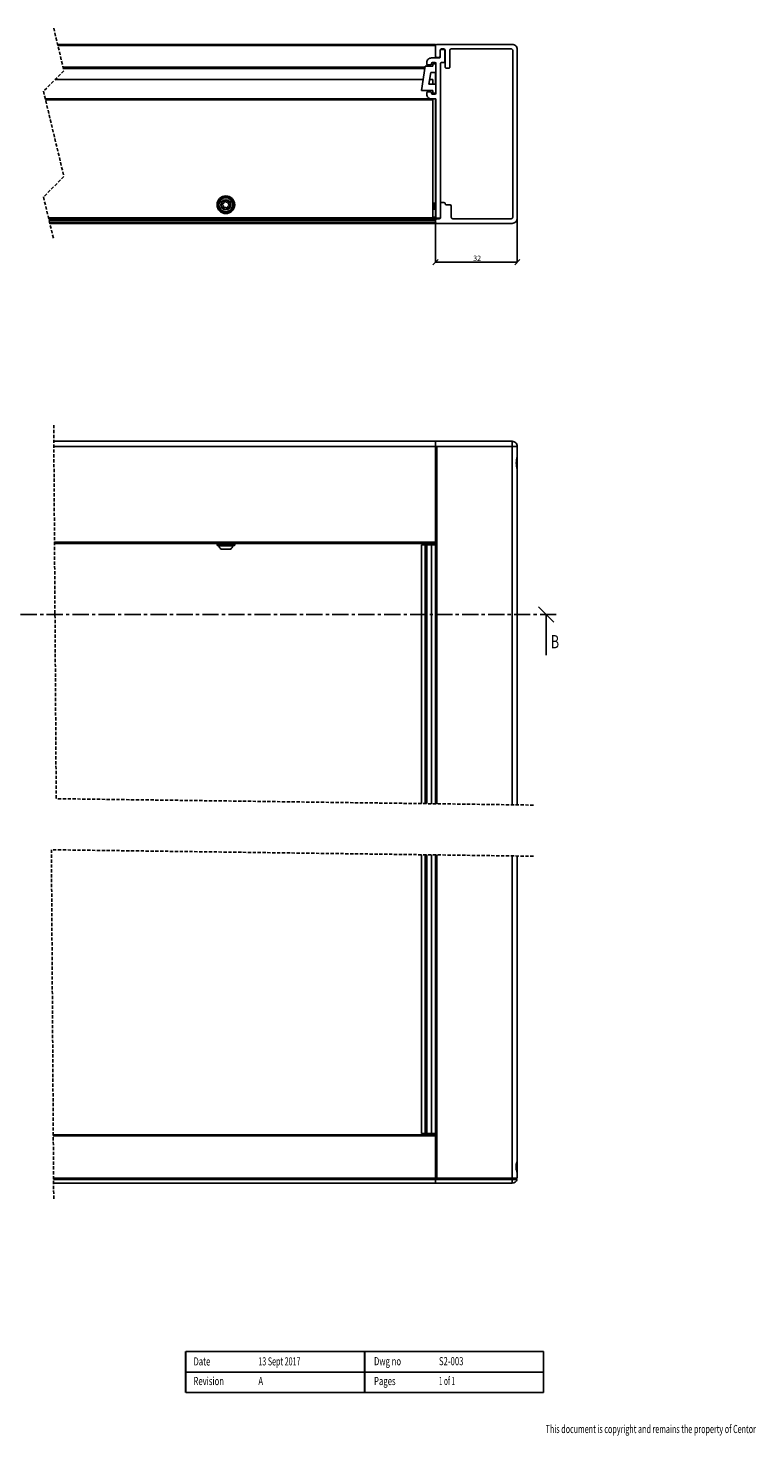
# Model space of a CAD drawing. Extents: x 26 to 795, y 9 to 576.
# Drawn here: x 510 to 795, y 9 to 560 of the extents above; entities that cross this region are included whole.
import ezdxf
from ezdxf.enums import TextEntityAlignment as Align

# ---------------------------------------------------------------- set-up
doc = ezdxf.new("R2010")
doc.units = 0
doc.header["$MEASUREMENT"] = 0
doc.header["$PDSIZE"] = -1
doc.linetypes.add('CENTER', pattern=[10.16, 6.35, -1.27, 1.27, -1.27])
doc.linetypes.add('HIDDEN', pattern=[1.905, 1.27, -0.635])
doc.layers.get('0').update_dxf_attribs({"linetype": 'CONTINUOUS'})
doc.layers.get('Defpoints').update_dxf_attribs({"linetype": 'CONTINUOUS'})
doc.dimstyles.new('SLDDIMSTYLE0', dxfattribs={"dimtxt": 2.054655, "dimasz": 2, "dimexe": 0, "dimexo": 0.0625, "dimgap": 0.513664, "dimtad": 1, "dimdec": 4, "dimlfac": 2, "dimrnd": 1e-09, "dimzin": 12, "dimdsep": 46, "dimtxsty": 'Standard', "dimblk1": 'OBLIQUE', "dimblk2": 'OBLIQUE', "dimsah": 1, "dimcen": 0.09, "dimadec": 0, "dimazin": 0, "dimtfac": 1, "dimtdec": 4, "dimtofl": 0, "dimtmove": 0, "dimatfit": 3, "dimldrblk": 'OBLIQUE', "dimfxl": 1, "dimtolj": 1, "dimtzin": 0, "dimarcsym": 0})

# ---------------------------------------------------------------- blocks, each defined once
blk = doc.blocks.new('_OBLIQUE')
at = {"color": 0, "linetype": 'ByBlock'}
blk.add_line((-0.5, -0.5), (0.5, 0.5), dxfattribs=at)
blk = doc.blocks.new('_D_7')
at = {"color": 0, "linetype": 'Continuous', "lineweight": -2}
for p, q in [((701.58, 485.11), (701.58, 467.98)), ((669.58, 483.61), (669.58, 467.98)), ((669.58, 467.98), (701.58, 467.98))]:
    blk.add_line(p, q, dxfattribs=at)
at = {"layer": 'Defpoints', "color": 0}
for p in [(701.58, 485.17), (669.58, 483.67), (701.58, 467.98)]:
    blk.add_point(p, dxfattribs=at)
at = {"color": 0, "lineweight": -2, "xscale": 2, "yscale": 2, "zscale": 2, "rotation": 180}
blk.add_blockref('_OBLIQUE', (669.58, 467.98), dxfattribs=at)
at = {"color": 0, "lineweight": -2, "xscale": 2, "yscale": 2, "zscale": 2}
blk.add_blockref('_OBLIQUE', (701.58, 467.98), dxfattribs=at)
at = {"color": 0, "insert": (685.88, 469.52), "char_height": 2.055, "attachment_point": 5}
blk.add_mtext('\\A1;32', dxfattribs=at)

msp = doc.modelspace()

# ---------------------------------------------------------------- linework, layer by layer
at = {"color": 7, "linetype": 'HIDDEN'}
for p, q in [((520.24, 559.52), (524.24, 542.84)), ((524.24, 542.84), (516.24, 534.84)), ((516.24, 534.84), (524.24, 501.49)), ((524.24, 501.49), (516.24, 493.49)), ((516.24, 493.49), (520.24, 476.82)), ((520.24, 404.27), (521.22, 258.13)), ((707.93, 255.63), (521.22, 258.13)), ((707.93, 235.63), (519.33, 238.16)), ((519.33, 238.16), (520.24, 101.36))]:
    msp.add_line(p, q, dxfattribs=at)
at = {"color": 7, "linetype": 'Continuous'}
for p, q in [((521.76, 553.17), (669.58, 553.17)), ((669.58, 552.67), (521.88, 552.67)), ((669.58, 553.17), (669.58, 552.67)), ((669.58, 552.67), (669.58, 548.57)), ((699.58, 553.17), (670.08, 553.17)), ((671.38, 548.57), (671.38, 550.87)), ((671.48, 550.77), (671.48, 548.27)), ((671.88, 551.37), (672.88, 551.37)), ((672.88, 551.17), (671.88, 551.17)), ((673.28, 546.47), (673.28, 550.77)), ((673.38, 550.87), (673.38, 544.37)), ((675.18, 544.37), (675.18, 550.87)), ((675.68, 551.37), (699.28, 551.37)), ((699.78, 550.87), (699.78, 485.47)), ((701.58, 485.17), (701.58, 551.17)), ((666.18, 545.52), (666.18, 546.07)), ((666.58, 545.12), (667.58, 545.12)), ((671.08, 547.87), (667.98, 547.87)), ((667.98, 545.52), (667.98, 545.67)), ((668.38, 546.07), (669.38, 546.07)), ((669.78, 545.62), (668.58, 545.62)), ((668.58, 545.62), (668.58, 544.62)), ((669.58, 547.87), (669.58, 548.57)), ((669.58, 545.62), (669.58, 546.02)), ((669.78, 545.67), (669.78, 534.07)), ((669.78, 542.12), (669.78, 545.62)), ((670.08, 548.07), (670.88, 548.07)), ((671.58, 485.57), (671.58, 545.67)), ((671.98, 546.07), (672.88, 546.07)), ((665.44, 543.77), (524.02, 543.77)), ((665.58, 544.62), (664.08, 535.12)), ((668.58, 544.62), (665.58, 544.62)), ((667.71, 542.12), (667, 537.62)), ((669.78, 542.12), (667.71, 542.12)), ((669.58, 537.62), (669.58, 542.12)), ((673.88, 543.87), (674.68, 543.87)), ((664.76, 539.42), (520.82, 539.42)), ((664.08, 535.12), (668.58, 535.12)), ((666.18, 533.67), (666.18, 534.22)), ((667.58, 534.62), (666.58, 534.62)), ((667, 537.62), (669.78, 537.62)), ((668.58, 539.42), (667.29, 539.42)), ((667.98, 534.07), (667.98, 534.22)), ((668.58, 539.42), (668.58, 537.62)), ((668.58, 535.12), (668.58, 534.12)), ((668.58, 534.12), (669.78, 534.12)), ((668.58, 534.12), (668.58, 533.67)), ((669.58, 533.72), (669.58, 534.12)), ((669.78, 534.12), (669.78, 537.62)), ((516.94, 531.92), (667.55, 531.92)), ((669.78, 531.87), (667.98, 531.87)), ((669.38, 533.67), (668.38, 533.67)), ((668.58, 531.87), (668.58, 531.52)), ((668.58, 531.52), (668.58, 485.37)), ((669.58, 491.12), (669.58, 531.87)), ((669.78, 531.87), (669.78, 485.57)), ((586.53, 490.19), (586.3, 490.36)), ((586.38, 490.88), (586.64, 490.99)), ((586.83, 491.23), (586.87, 491.51)), ((587.35, 491.7), (587.57, 491.53)), ((587.87, 491.48), (588.14, 491.59)), ((588.55, 491.27), (588.51, 490.99)), ((588.62, 490.71), (588.85, 490.53)), ((669.58, 491.12), (668.58, 491.12)), ((669.58, 491.12), (669.58, 491.09)), ((669.58, 490.54), (669.58, 491.09)), ((669.58, 490.54), (669.58, 490.3)), ((669.58, 489.74), (669.58, 490.3)), ((671.58, 485.47), (671.58, 490.87)), ((672.08, 491.37), (672.88, 491.37)), ((673.88, 490.37), (675.28, 490.37)), ((668.58, 484.97), (518.29, 484.97)), ((586.6, 489.63), (586.64, 489.91)), ((587.28, 489.41), (587.01, 489.31)), ((587.8, 489.19), (587.58, 489.37)), ((588.32, 489.67), (588.29, 489.39)), ((588.78, 490.02), (588.51, 489.91)), ((669.58, 489.56), (668.58, 489.56)), ((668.58, 485.37), (668.58, 484.97)), ((668.58, 484.97), (669.58, 484.97)), ((669.58, 489.56), (669.58, 489.74)), ((669.58, 489.56), (669.58, 489.55)), ((669.58, 489), (669.58, 489.55)), ((669.58, 489), (669.58, 488.68)), ((669.58, 485.63), (669.58, 488.68)), ((669.58, 485.63), (669.58, 484.97)), ((669.58, 484.97), (669.58, 484.47)), ((671.08, 484.97), (670.08, 484.97)), ((670.18, 485.17), (671.18, 485.17)), ((675.78, 489.87), (675.78, 485.47)), ((699.28, 484.97), (676.28, 484.97)), ((669.58, 484.47), (518.41, 484.47)), ((518.6, 483.67), (669.58, 483.67)), ((669.58, 483.17), (518.72, 483.17)), ((669.58, 484.47), (669.58, 483.67)), ((669.58, 483.67), (669.58, 483.17)), ((670.08, 483.17), (699.58, 483.17)), ((520.28, 397.92), (669.58, 397.92)), ((669.58, 395.92), (669.58, 397.92)), ((669.58, 397.92), (699.58, 397.92)), ((699.58, 395.92), (699.58, 397.92)), ((520.3, 395.92), (669.58, 395.92)), ((669.58, 358.42), (669.58, 395.92)), ((669.58, 395.92), (699.58, 395.92)), ((670.08, 395.92), (670.08, 256.14)), ((699.58, 395.92), (670.08, 395.92)), ((699.58, 255.75), (699.58, 395.92)), ((699.58, 395.92), (701.58, 395.92)), ((701.58, 395.92), (701.58, 392.43)), ((701.58, 392.43), (701.58, 386.41)), ((701.58, 386.41), (701.58, 255.72)), ((520.55, 358.42), (669.58, 358.42)), ((669.58, 357.92), (520.55, 357.92)), ((669.58, 358.42), (669.58, 357.92)), ((669.58, 256.15), (669.58, 357.92)), ((584.13, 357.72), (584.13, 357.32)), ((586.36, 357.12), (584.33, 357.12)), ((586.89, 355.72), (585.76, 355.72)), ((590.83, 357.12), (586.36, 357.12)), ((589.4, 355.72), (586.89, 355.72)), ((591.03, 357.32), (591.03, 357.72)), ((664.08, 256.22), (664.08, 357.42)), ((665.58, 357.42), (664.08, 357.42)), ((665.58, 256.2), (665.58, 357.42)), ((666.18, 357.42), (665.58, 357.42)), ((666.18, 256.19), (666.18, 357.42)), ((666.18, 357.42), (667.98, 357.42)), ((667.98, 357.42), (667.98, 256.17)), ((667.98, 357.42), (669.58, 357.42)), ((664.08, 127.21), (664.08, 236.22)), ((665.58, 127.21), (665.58, 236.2)), ((666.18, 127.21), (666.18, 236.19)), ((667.98, 236.17), (667.98, 127.21)), ((669.58, 126.71), (669.58, 236.15)), ((670.08, 236.14), (670.08, 109.71)), ((699.58, 109.71), (699.58, 235.75)), ((701.58, 235.72), (701.58, 117.22)), ((520.07, 126.71), (669.58, 126.71)), ((665.58, 127.21), (664.08, 127.21)), ((666.18, 127.21), (665.58, 127.21)), ((667.98, 127.21), (666.18, 127.21)), ((667.98, 127.21), (669.58, 127.21)), ((669.58, 126.71), (669.58, 126.21)), ((669.58, 126.21), (520.07, 126.21)), ((669.58, 126.21), (669.58, 109.71)), ((701.49, 116.55), (701.49, 111.84)), ((701.58, 111.17), (701.58, 117.22)), ((701.58, 111.2), (701.58, 109.71)), ((520.18, 109.71), (669.58, 109.71)), ((520.19, 109.21), (669.58, 109.21)), ((669.58, 107.71), (520.2, 107.71)), ((669.58, 109.21), (669.58, 109.71)), ((669.62, 109.71), (669.58, 109.71)), ((669.58, 109.21), (669.58, 107.71)), ((699.58, 109.21), (669.58, 109.21)), ((699.58, 107.71), (669.58, 107.71)), ((670.08, 109.71), (669.62, 109.71)), ((699.58, 109.71), (670.08, 109.71)), ((701.58, 109.71), (699.58, 109.71)), ((699.58, 109.71), (699.58, 109.21)), ((699.58, 109.21), (699.58, 107.71)), ((701.51, 109.21), (699.58, 109.21)), ((701.28, 109.71), (701.28, 109.21)), ((571.8, 25.86), (571.8, 41.86)), ((641.9, 41.86), (571.9, 41.86)), ((571.9, 25.86), (571.9, 41.86)), ((641.8, 41.86), (711.8, 41.86)), ((641.8, 41.86), (641.8, 25.86)), ((641.8, 25.86), (641.8, 41.86)), ((641.9, 25.86), (641.9, 41.86)), ((711.8, 41.86), (711.8, 25.86)), ((571.8, 33.86), (711.8, 33.86)), ((641.9, 25.86), (571.9, 25.86)), ((641.8, 25.86), (711.8, 25.86))]:
    msp.add_line(p, q, dxfattribs=at)
at = {"color": 8, "linetype": 'Continuous'}
for p, q in [((523.9, 544.27), (665.52, 544.27)), ((668.58, 531.52), (517.04, 531.52)), ((669.58, 491.09), (668.58, 491.09)), ((668.58, 490.54), (669.58, 490.54)), ((669.58, 490.3), (668.58, 490.3)), ((518.19, 485.37), (668.58, 485.37)), ((669.58, 489.74), (668.58, 489.74)), ((669.58, 489.55), (668.58, 489.55)), ((668.58, 489), (669.58, 489)), ((669.58, 488.68), (668.58, 488.68)), ((668.58, 485.63), (669.58, 485.63)), ((701.37, 391.16), (701.37, 387.69)), ((701.45, 387.26), (701.45, 391.53)), ((701.28, 388.14), (701.28, 390.73)), ((591.03, 357.72), (584.13, 357.72)), ((584.13, 357.32), (586.28, 357.32)), ((586.55, 357.05), (584.85, 357.05)), ((585.62, 355.78), (586.84, 355.78)), ((586.28, 357.32), (591.03, 357.32)), ((590.31, 357.05), (586.55, 357.05)), ((586.84, 355.78), (589.54, 355.78)), ((701.28, 115.73), (701.28, 113.09)), ((701.36, 115.25), (701.36, 115.76)), ((701.19, 112.93), (701.19, 115.26)), ((701.36, 112.49), (701.36, 112.65))]:
    msp.add_line(p, q, dxfattribs=at)
at = {"color": 92, "linetype": 'CENTER'}
msp.add_line((716.84, 330.23), (269.78, 330.23), dxfattribs=at)
at = {"color": 92, "linetype": 'Continuous'}
msp.add_line((712.84, 314.23), (712.84, 330.23), dxfattribs=at)
at = {"color": 7, "linetype": 'Continuous', "flags": 128}
for points in [[(701.58, 392.43), (701.48, 391.64), (701.28, 390.7)], [(701.28, 388.15), (701.54, 386.86), (701.58, 386.41)], [(701.58, 117.22), (701.48, 116.43), (701.28, 115.48)], [(701.28, 112.93), (701.54, 111.65), (701.58, 111.2)]]:
    msp.add_lwpolyline(points, dxfattribs=at)
at = {"color": 7, "linetype": 'Continuous'}
for radius in [3.45, 3.25, 2.83, 2.73, 1.96, 1.82]:
    msp.add_circle((587.58, 490.45), radius, dxfattribs=at)
for centre, radius, start, end in [((670.08, 552.67), 0.5, 90.0166, 179.9877), ((671.88, 550.87), 0.5, 89.9925, 180.0117), ((671.88, 550.77), 0.4, 89.9966, 179.9938), ((672.88, 550.87), 0.5, 0.0116, 89.9841), ((672.88, 550.77), 0.4, 0.0062, 89.9864), ((675.68, 550.87), 0.5, 90.0022, 179.9884), ((699.28, 550.87), 0.5, 359.9883, 90.0075), ((699.58, 551.17), 2, 0.0004, 90.0023), ((667.98, 546.07), 1.8, 89.9983, 180.0036), ((666.58, 545.52), 0.4, 180.0062, 269.9864), ((667.58, 545.52), 0.4, 269.9845, 0.023), ((668.38, 545.67), 0.4, 89.9966, 179.9938), ((669.38, 545.67), 0.4, 0.0062, 90.0034), ((670.08, 548.57), 0.5, 180.012, 269.9838), ((670.88, 548.57), 0.5, 270.0026, 359.988), ((671.08, 548.27), 0.4, 269.9845, 0.023), ((671.98, 545.67), 0.4, 89.9966, 179.9938), ((672.88, 546.47), 0.4, 270.0141, 359.9936), ((673.88, 544.37), 0.5, 179.9886, 270.0071), ((674.68, 544.37), 0.5, 269.9929, 0.0114), ((666.58, 534.22), 0.4, 90.0141, 179.9936), ((667.58, 534.22), 0.4, 359.9772, 90.0151), ((667.98, 533.67), 1.8, 179.9965, 270.0016), ((668.38, 534.07), 0.4, 180.0061, 270.0032), ((669.38, 534.07), 0.4, 269.9968, 359.9939), ((586.49, 490.6), 0.3, 111.5564, 232.5142), ((586.35, 489.95), 0.3, 351.5088, 52.5431), ((586.53, 491.26), 0.3, 291.4983, 352.555), ((587.16, 491.47), 0.3, 51.5441, 172.5203), ((587.76, 491.76), 0.3, 231.5352, 292.5324), ((588.25, 491.32), 0.3, 351.5304, 112.5266), ((588.8, 490.95), 0.3, 171.5723, 232.5209), ((588.67, 490.3), 0.3, 291.5177, 52.553), ((672.08, 490.87), 0.5, 90.0026, 179.988), ((672.88, 490.87), 0.5, 0.012, 89.9838), ((673.88, 490.87), 0.5, 179.9889, 270.0071), ((675.28, 489.87), 0.5, 0.012, 89.9974), ((586.9, 489.58), 0.3, 171.5352, 292.5382), ((587.39, 489.14), 0.3, 51.5239, 112.543), ((587.99, 489.43), 0.3, 231.5294, 352.5354), ((588.62, 489.63), 0.3, 111.5427, 172.546), ((670.08, 484.47), 0.5, 90.0166, 179.9877), ((670.18, 485.57), 0.4, 180.0062, 269.9864), ((671.08, 485.47), 0.5, 269.9925, 0.0117), ((671.18, 485.57), 0.4, 269.9845, 0.023), ((676.28, 485.47), 0.5, 179.9883, 270.0075), ((699.28, 485.47), 0.5, 269.9925, 0.0117), ((699.58, 485.17), 2, 269.9977, 359.9996), ((670.08, 483.67), 0.5, 180.0123, 269.9834), ((699.58, 395.92), 2, 359.9981, 90.0019), ((711.82, 389.42), 10.62, 173.0934, 186.9066), ((584.33, 357.72), 0.2, 90.0371, 179.9971), ((590.83, 357.72), 0.2, 0.0029, 89.9971), ((584.33, 357.32), 0.2, 180.0029, 269.9629), ((584.75, 357.02), 0.0997, 16.3974, 90.2052), ((587.65, 357.88), 2.92, 196.4636, 225.913), ((585.76, 355.93), 0.201, 226.0004, 269.7886), ((589.4, 355.92), 0.201, 270.1454, 314.0656), ((587.5, 357.88), 2.92, 314.076, 343.5396), ((590.4, 357.02), 0.0997, 89.8629, 163.6027), ((590.83, 357.32), 0.2, 270.0029, 359.9971), ((711.82, 114.21), 10.62, 173.0941, 186.9059), ((699.58, 109.71), 2, 269.9956, 345.5255)]:
    msp.add_arc(centre, radius, start, end, dxfattribs=at)

# ---------------------------------------------------------------- block references
at = {"color": 92, "linetype": 'Continuous', "xscale": 6, "yscale": 6, "zscale": 2, "rotation": 90}
msp.add_blockref('_OBLIQUE', (712.84, 330.23), dxfattribs=at)

# ---------------------------------------------------------------- texts
at = {"color": 92, "linetype": 'Continuous', "width": 0.7}
msp.add_text('B', height=5.14, dxfattribs=at).set_placement((714.72, 322.11), align=Align.TOP_LEFT)
at = {"color": 7, "linetype": 'Continuous'}
for s, height, width, p in [('Date', 3.175, 0.7, (574.9, 35.45)), ('13 Sept 2017', 3.175, 0.641667, (600.3, 35.47)), ('Dwg no', 3.175, 0.7, (645.54, 35.52)), ('S2-003', 3.175, 0.7, (670.94, 35.54)), ('Revision', 3.175, 0.7, (574.9, 27.77)), ('A', 3.17, 0.7, (600.3, 27.8)), ('Pages', 3.175, 0.7, (645.54, 27.77)), ('1 of 1', 3.175, 0.583333, (670.94, 27.8)), ('This document is copyright and remains the property of Centor', 3.175, 0.648361, (712.68, 9))]:
    msp.add_text(s, height=height, dxfattribs=dict(at, width=width)).set_placement(p, align=Align.BOTTOM_LEFT)

# ---------------------------------------------------------------- dimensions: what is measured, and where the dimension line sits
dim = msp.add_linear_dim(base=(701.58, 467.98), p1=(669.58, 483.67), p2=(701.58, 485.17), dimstyle='SLDDIMSTYLE0', override={"dimdec": 0, "dimlfac": 1}, dxfattribs=at)
dim.commit()
dim.dimension.update_dxf_attribs({"geometry": '_D_7', "text_midpoint": (685.88, 467.98), "dimtype": 160})

doc.saveas('drawing.dxf')
